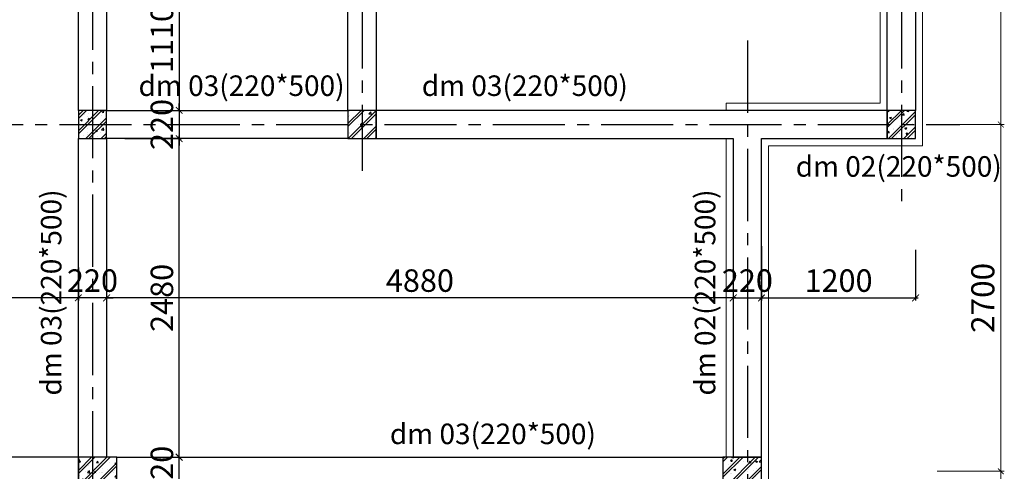
# Model space of a CAD drawing. Units: millimetres. Extents: x 981190 to 1044892, y 570021 to 730995.
# Drawn here: x 987998 to 995665, y 705742 to 709258 of the extents above; entities that cross this region are included whole.
import ezdxf
from ezdxf.enums import TextEntityAlignment as Align

# ---------------------------------------------------------------- set-up
doc = ezdxf.new("R2010")
doc.units = ezdxf.units.MM
doc.header["$LTSCALE"] = 500
doc.header["$MEASUREMENT"] = 0
doc.header["$PDMODE"] = 3
doc.linetypes.add('CENTER2', pattern=[1.125, 0.75, -0.125, 0.125, -0.125])
doc.layers.get('DEFPOINTS').update_dxf_attribs({"color": 6})
for name, color, linetype, lineweight in [('dim', 1, 'Continuous', 15), ('KT-Text', 6, 'Continuous', 20), ('NETTHAY', 8, 'Continuous', 13)]:
    doc.layers.add(name, color=color, linetype=linetype, lineweight=lineweight)
for name, color, linetype in [('KT-Hatch', 8, 'Continuous'), ('KT-NetThay', 7, 'Continuous'), ('KT-Tuong', 1, 'Continuous'), ('TRUC', 8, 'CENTER2')]:
    doc.layers.add(name, color=color, linetype=linetype)
doc.styles.add('VNCC-VnAvantH-B', font='VHAVANB.ttf')
doc.styles.add('工程字', font='gbenor.shx', dxfattribs={"bigfont": 'gbcbig.shx'})
doc.dimstyles.new('GB-5', dxfattribs={"dimtxt": 400, "dimasz": 100, "dimexe": 60, "dimexo": 60, "dimgap": 60, "dimtad": 1, "dimtoh": 1, "dimdec": 0, "dimdsep": 46, "dimtxsty": '工程字', "dimblk": 'ARCHTICK', "dimcen": 60, "dimdle": 60, "dimclrd": 250, "dimclre": 250, "dimadec": 0, "dimazin": 0, "dimtfac": 0.7, "dimtdec": 0, "dimtix": 1, "dimtmove": 0, "dimatfit": 3, "dimfxl": 1, "dimtzin": 0, "dimarcsym": 0})

# ---------------------------------------------------------------- blocks, each defined once
blk = doc.blocks.new('cot 220x220')
at = {"layer": 'KT-Hatch', "ltscale": 1000}
h = blk.add_hatch(dxfattribs=at)
h.set_pattern_fill('CHAU-01', color=256, scale=20, style=0, pattern_type=2)
h.set_pattern_definition([(50, (0, 0), (143.4520365201507, -12.55042699651902), [15, -165]), (355, (0, 0), (-27.7502667226, 150.4384267400024), [12, -132]), (100.4514, (11.954336, -1.045868), (115.7018763428043, 137.8879084121907), [12.748038, -140.2284224]), (46.1842, (0, 40), (213.4482097251289, -33.10380286580361), [22.5, -247.5]), (96.6356, (17.787349, 37.2413386), (186.9325411097406, 194.8235741800883), [19.1220576, -210.3426]), (351.1842000000001, (0, 40), (186.9323890267254, 194.8237201850649), [18, -198]), (21, (20, 30), (119.3814104236923, -80.52377813306776), [15, -165]), (326, (20, 30), (48.66306638431634, 145.0300090093706), [12, -132]), (71.45140000000002, (29.9484466, 23.2896788), (168.0445257162979, 64.50609934199048), [12.748038, -140.2284224]), (37.50000000000001, (0, 0), (2.431971063458133, 66.5787707662623), [0, -130.4, 0, -134, 0, -132.5]), (7.499999999999999, (0, 0), (52.61390748842972, 78.88234237647204), [0, -76.39999999999998, 0, -127.4, 0, -50.5]), (327.5, (-44.59999999999999, 0), (106.7644872344818, -4.510974346875959), [0, -50, 0, -156, 0, -207]), (317.5, (-64.6, 0), (116.6372338684772, 20.02099646646353), [0, -65, 0, -103.6, 0, -147]), (45, (0, 0), (-60.10407640085653, 60.10407640085654), []), (45, (0, 24.5), (-60.10407640085653, 60.10407640085654), [])])
h.paths.add_polyline_path([(220, 220), (0, 220), (0, 0), (220, 0)])
at = {"layer": 'KT-Tuong', "ltscale": 1000}
blk.add_lwpolyline([(0, 0), (220, 0), (220, 220), (0, 220)], close=True, dxfattribs=at)
blk = doc.blocks.new('_ArchTick')
at = {"color": 0, "linetype": 'ByBlock', "const_width": 0.15}
blk.add_lwpolyline([(-0.5, -0.5), (0.5, 0.5)], dxfattribs=at)
blk = doc.blocks.new('*D473')
at = {"layer": 'DEFPOINTS', "color": 0, "linetype": 'Continuous'}
for p in [(993554.5037381162, 707092.2650155403), (993774.5037381162, 707092.2650155412), (993774.5037381162, 707052.2650155412)]:
    blk.add_point(p, dxfattribs=at)
at = {"layer": 'NETTHAY', "color": 250, "linetype": 'Continuous', "lineweight": -2}
for p, q in [((993554.5037381162, 707113.2650155403), (993554.5037381162, 707113.2650155412)), ((993774.5037381162, 707073.2650155412), (993774.5037381162, 707113.2650155412)), ((993554.5037381162, 707092.2650155412), (993502.0037381162, 707092.2650155412)), ((993554.5037381162, 707092.2650155412), (993774.5037381162, 707092.2650155412)), ((993774.5037381162, 707092.2650155412), (993827.0037381162, 707092.2650155412))]:
    blk.add_line(p, q, dxfattribs=at)
at = {"layer": 'NETTHAY', "color": 250, "linetype": 'Continuous', "lineweight": -2, "xscale": 52.5, "yscale": 52.5, "zscale": 52.5}
blk.add_blockref('_ArchTick', (993554.5037381162, 707092.2650155412), dxfattribs=at)
at = {"layer": 'NETTHAY', "color": 250, "linetype": 'Continuous', "lineweight": -2, "xscale": 52.5, "yscale": 52.5, "zscale": 52.5, "rotation": 180}
blk.add_blockref('_ArchTick', (993774.5037381162, 707092.2650155412), dxfattribs=at)
at = {"layer": 'NETTHAY', "color": 0, "linetype": 'Continuous', "lineweight": -3, "insert": (993664.5037381162, 707204.2650155412), "char_height": 175, "attachment_point": 5, "style": '工程字'}
blk.add_mtext('220', dxfattribs=at)
blk = doc.blocks.new('*D474')
at = {"layer": 'DEFPOINTS', "color": 0, "linetype": 'Continuous'}
for p in [(993774.5037381162, 707516.2886699057), (994974.5037381162, 707487.3029396745), (994974.5037381162, 707092.2650155411)]:
    blk.add_point(p, dxfattribs=at)
at = {"layer": 'NETTHAY', "color": 250, "linetype": 'Continuous', "lineweight": -2}
for p, q in [((993774.5037381162, 707495.2886699057), (993774.5037381162, 707071.2650155411)), ((994974.5037381162, 707466.3029396745), (994974.5037381162, 707071.2650155411)), ((993753.5037381162, 707092.2650155411), (994995.5037381162, 707092.2650155411))]:
    blk.add_line(p, q, dxfattribs=at)
at = {"layer": 'NETTHAY', "color": 250, "linetype": 'Continuous', "lineweight": -2, "xscale": 52.5, "yscale": 52.5, "zscale": 52.5, "rotation": 180}
blk.add_blockref('_ArchTick', (993774.5037381162, 707092.2650155411), dxfattribs=at)
at = {"layer": 'NETTHAY', "color": 250, "linetype": 'Continuous', "lineweight": -2, "xscale": 52.5, "yscale": 52.5, "zscale": 52.5}
blk.add_blockref('_ArchTick', (994974.5037381162, 707092.2650155411), dxfattribs=at)
at = {"layer": 'NETTHAY', "color": 0, "linetype": 'Continuous', "lineweight": -3, "insert": (994374.5037381162, 707204.2650155411), "char_height": 175, "attachment_point": 5, "style": '工程字'}
blk.add_mtext('1200', dxfattribs=at)
blk = doc.blocks.new('*D475')
at = {"layer": 'DEFPOINTS', "color": 0, "linetype": 'Continuous'}
for p in [(988795.2718435919, 705852.265015541), (989240, 705852.265015541), (988795.2718435919, 705632.265015541)]:
    blk.add_point(p, dxfattribs=at)
at = {"layer": 'NETTHAY', "color": 250, "linetype": 'Continuous', "lineweight": -2}
for p, q in [((989240, 705852.265015541), (989240, 705904.765015541)), ((988816.2718435919, 705852.265015541), (989261, 705852.265015541)), ((989240, 705632.265015541), (989240, 705852.265015541)), ((988816.2718435919, 705632.265015541), (989261, 705632.265015541)), ((989240, 705632.265015541), (989240, 705579.765015541))]:
    blk.add_line(p, q, dxfattribs=at)
at = {"layer": 'NETTHAY', "color": 250, "linetype": 'Continuous', "lineweight": -2, "xscale": 52.5, "yscale": 52.5, "zscale": 52.5}
for p, rotation in [((989240, 705852.265015541), 270), ((989240, 705632.265015541), 90)]:
    blk.add_blockref('_ArchTick', p, dxfattribs=dict(at, rotation=rotation))
at = {"layer": 'NETTHAY', "color": 0, "linetype": 'Continuous', "lineweight": -3, "insert": (989127.9999999999, 705742.2650155411), "char_height": 175, "attachment_point": 5, "rotation": 90, "style": '工程字'}
blk.add_mtext('220', dxfattribs=at)
blk = doc.blocks.new('*D476')
at = {"layer": 'DEFPOINTS', "color": 0, "linetype": 'Continuous'}
for p in [(988795.2718435919, 708332.2650155394), (989240, 708332.2650155394), (988795.2718435919, 705852.265015541)]:
    blk.add_point(p, dxfattribs=at)
at = {"layer": 'NETTHAY', "color": 250, "linetype": 'Continuous', "lineweight": -2}
for p, q in [((989240, 705831.265015541), (989240, 708353.2650155394)), ((988816.2718435919, 708332.2650155394), (989261, 708332.2650155394)), ((988816.2718435919, 705852.265015541), (989261, 705852.265015541))]:
    blk.add_line(p, q, dxfattribs=at)
at = {"layer": 'NETTHAY', "color": 250, "linetype": 'Continuous', "lineweight": -2, "xscale": 52.5, "yscale": 52.5, "zscale": 52.5}
for p, rotation in [((989240, 708332.2650155394), 90), ((989240, 705852.265015541), 270)]:
    blk.add_blockref('_ArchTick', p, dxfattribs=dict(at, rotation=rotation))
at = {"layer": 'NETTHAY', "color": 0, "linetype": 'Continuous', "lineweight": -3, "insert": (989127.9999999999, 707092.2650155403), "char_height": 175, "attachment_point": 5, "rotation": 90, "style": '工程字'}
blk.add_mtext('2480', dxfattribs=at)
blk = doc.blocks.new('cot 220x300')
at = {"layer": 'KT-Hatch', "ltscale": 1000}
h = blk.add_hatch(dxfattribs=at)
h.set_pattern_fill('CHAU-01', color=256, scale=20, style=0, pattern_type=2)
h.set_pattern_definition([(49.99999999999999, (4.656612873077393e-10, 0), (143.4520365201507, -12.55042699651902), [15, -165]), (355, (4.656612873077393e-10, 0), (-27.7502667226, 150.4384267400024), [12, -132]), (100.4514, (11.95433600049, -1.045868000015616), (115.7018763428043, 137.8879084121907), [12.748038, -140.2284223999999]), (46.1842, (4.656612873077393e-10, 40), (213.4482097251289, -33.10380286580361), [22.49999999999999, -247.4999999999999]), (96.6356, (17.78734900045674, 37.24133860005531), (186.9325411097406, 194.8235741800883), [19.1220576, -210.3426]), (351.1842000000001, (4.656612873077393e-10, 40), (186.9323890267254, 194.8237201850649), [18, -198]), (21, (20.00000000046566, 30), (119.3814104236923, -80.52377813306776), [15, -165]), (326, (20.00000000046566, 30), (48.66306638431634, 145.0300090093706), [12, -132]), (71.45140000000002, (29.9484466004651, 23.2896788000362), (168.0445257162979, 64.50609934199048), [12.748038, -140.2284223999999]), (37.50000000000001, (4.656612873077393e-10, 0), (2.431971063458133, 66.5787707662623), [0, -130.4, 0, -134, 0, -132.5]), (7.499999999999999, (4.656612873077393e-10, 0), (52.61390748842972, 78.88234237647204), [0, -76.39999999999998, 0, -127.4, 0, -50.5]), (327.5, (-44.59999999951106, 0), (106.7644872344818, -4.510974346875959), [0, -50, 0, -156, 0, -207]), (317.5, (-64.59999999951106, 0), (116.6372338684772, 20.02099646646353), [0, -65, 0, -103.6, 0, -147]), (45, (4.656612873077393e-10, 0), (-60.10407640085653, 60.10407640085654), []), (45, (4.656612873077393e-10, 24.5), (-60.10407640085653, 60.10407640085654), [])])
h.paths.add_polyline_path([(4.656612873077393e-10, 220), (4.656612873077393e-10, 0), (300.0000000004657, 0), (300.0000000004657, 220)])
at = {"layer": 'KT-Tuong', "ltscale": 1000}
blk.add_lwpolyline([(4.656612873077393e-10, 0), (300.0000000004657, 0), (300.0000000004657, 220), (4.656612873077393e-10, 220)], close=True, dxfattribs=at)
blk = doc.blocks.new('luoi truc')
at = {"layer": 'TRUC', "ltscale": 1.5}
for points in [[(-5099.999999926193, 9974.105052689207), (-5099.999999926193, -689.0325951857958)], [(-2999.999999926193, 9828.828164116945), (-2999.999999926193, 5938.277084883302)], [(1200.000000073807, 9828.828164116945), (1200.000000073807, 5697.442932133679)], [(0, 6953.256967965281), (0, -689.0325951857958)], [(-8732.873588423012, 6300), (1655.502108180663, 6300)]]:
    blk.add_lwpolyline(points, dxfattribs=at)
blk = doc.blocks.new('*D563')
at = {"layer": 'DEFPOINTS', "color": 0, "linetype": 'Continuous'}
for p in [(988791.5, 709662.2650155412), (988791.5, 708552.2650155396), (989240, 708552.2650155396)]:
    blk.add_point(p, dxfattribs=at)
at = {"layer": 'NETTHAY', "color": 250, "linetype": 'Continuous', "lineweight": -2}
for p, q in [((988812.5, 709662.2650155412), (989261, 709662.2650155412)), ((989240, 709683.2650155412), (989240, 708531.2650155396)), ((988812.5, 708552.2650155396), (989261, 708552.2650155396))]:
    blk.add_line(p, q, dxfattribs=at)
at = {"layer": 'NETTHAY', "color": 250, "linetype": 'Continuous', "lineweight": -2, "xscale": 52.5, "yscale": 52.5, "zscale": 52.5}
for p, rotation in [((989240, 709662.2650155412), 90), ((989240, 708552.2650155396), 270)]:
    blk.add_blockref('_ArchTick', p, dxfattribs=dict(at, rotation=rotation))
at = {"layer": 'NETTHAY', "color": 0, "linetype": 'Continuous', "lineweight": -3, "insert": (989127.9999999999, 709107.2650155405), "char_height": 175, "attachment_point": 5, "rotation": 90, "style": '工程字'}
blk.add_mtext('1110', dxfattribs=at)
blk = doc.blocks.new('*D566')
at = {"layer": 'DEFPOINTS', "color": 0, "linetype": 'Continuous'}
for p in [(988791.5, 708552.2650155396), (988862, 708332.2650155412), (989240, 708332.2650155412)]:
    blk.add_point(p, dxfattribs=at)
at = {"layer": 'NETTHAY', "color": 250, "linetype": 'Continuous', "lineweight": -2}
for p, q in [((989240, 708552.2650155396), (989240, 708604.7650155396)), ((988812.5, 708552.2650155396), (989261, 708552.2650155396)), ((989240, 708552.2650155396), (989240, 708332.2650155412)), ((988883, 708332.2650155412), (989261, 708332.2650155412)), ((989240, 708332.2650155412), (989240, 708279.7650155412))]:
    blk.add_line(p, q, dxfattribs=at)
at = {"layer": 'NETTHAY', "color": 250, "linetype": 'Continuous', "lineweight": -2, "xscale": 52.5, "yscale": 52.5, "zscale": 52.5}
for p, rotation in [((989240, 708552.2650155396), 270), ((989240, 708332.2650155412), 90)]:
    blk.add_blockref('_ArchTick', p, dxfattribs=dict(at, rotation=rotation))
at = {"layer": 'NETTHAY', "color": 0, "linetype": 'Continuous', "lineweight": -3, "insert": (989127.9999999999, 708442.2650155405), "char_height": 175, "attachment_point": 5, "rotation": 90, "style": '工程字'}
blk.add_mtext('220', dxfattribs=at)
blk = doc.blocks.new('*D567')
at = {"layer": 'DEFPOINTS', "color": 0, "linetype": 'Continuous'}
for p in [(988674.50373819, 707350.5), (993554.5037381162, 707350.5), (988674.50373819, 707092.2650155412)]:
    blk.add_point(p, dxfattribs=at)
at = {"layer": 'NETTHAY', "color": 250, "linetype": 'Continuous', "lineweight": -2}
for p, q in [((988674.50373819, 707329.5), (988674.50373819, 707071.2650155412)), ((993554.5037381162, 707329.5), (993554.5037381162, 707071.2650155412)), ((993575.5037381162, 707092.2650155412), (988653.50373819, 707092.2650155412))]:
    blk.add_line(p, q, dxfattribs=at)
at = {"layer": 'NETTHAY', "color": 250, "linetype": 'Continuous', "lineweight": -2, "xscale": 52.5, "yscale": 52.5, "zscale": 52.5, "rotation": 180}
blk.add_blockref('_ArchTick', (988674.50373819, 707092.2650155412), dxfattribs=at)
at = {"layer": 'NETTHAY', "color": 250, "linetype": 'Continuous', "lineweight": -2, "xscale": 52.5, "yscale": 52.5, "zscale": 52.5}
blk.add_blockref('_ArchTick', (993554.5037381162, 707092.2650155412), dxfattribs=at)
at = {"layer": 'NETTHAY', "color": 0, "linetype": 'Continuous', "lineweight": -3, "insert": (991114.5037381531, 707204.2650155412), "char_height": 175, "attachment_point": 5, "style": '工程字'}
blk.add_mtext('4880', dxfattribs=at)
blk = doc.blocks.new('*D568')
at = {"layer": 'DEFPOINTS', "color": 0, "linetype": 'Continuous'}
for p in [(988454.50373819, 707350.5), (988674.50373819, 707350.5), (988454.50373819, 707092.2650155412)]:
    blk.add_point(p, dxfattribs=at)
at = {"layer": 'NETTHAY', "color": 250, "linetype": 'Continuous', "lineweight": -2}
for p, q in [((988454.50373819, 707329.5), (988454.50373819, 707071.2650155412)), ((988674.50373819, 707329.5), (988674.50373819, 707071.2650155412)), ((988454.50373819, 707092.2650155412), (988402.00373819, 707092.2650155412)), ((988674.50373819, 707092.2650155412), (988454.50373819, 707092.2650155412)), ((988674.50373819, 707092.2650155412), (988727.00373819, 707092.2650155412))]:
    blk.add_line(p, q, dxfattribs=at)
at = {"layer": 'NETTHAY', "color": 250, "linetype": 'Continuous', "lineweight": -2, "xscale": 52.5, "yscale": 52.5, "zscale": 52.5}
blk.add_blockref('_ArchTick', (988454.50373819, 707092.2650155412), dxfattribs=at)
at = {"layer": 'NETTHAY', "color": 250, "linetype": 'Continuous', "lineweight": -2, "xscale": 52.5, "yscale": 52.5, "zscale": 52.5, "rotation": 180}
blk.add_blockref('_ArchTick', (988674.50373819, 707092.2650155412), dxfattribs=at)
at = {"layer": 'NETTHAY', "color": 0, "linetype": 'Continuous', "lineweight": -3, "insert": (988564.50373819, 707204.2650155412), "char_height": 175, "attachment_point": 5, "style": '工程字'}
blk.add_mtext('220', dxfattribs=at)
blk = doc.blocks.new('*D569')
at = {"layer": 'DEFPOINTS', "color": 0, "linetype": 'Continuous'}
for p in [(985374.50373819, 707350.5), (988454.50373819, 707350.5), (985374.50373819, 707092.2650155412)]:
    blk.add_point(p, dxfattribs=at)
at = {"layer": 'NETTHAY', "color": 250, "linetype": 'Continuous', "lineweight": -2}
for p, q in [((985374.50373819, 707329.5), (985374.50373819, 707071.2650155412)), ((988454.50373819, 707329.5), (988454.50373819, 707071.2650155412)), ((988475.50373819, 707092.2650155412), (985353.50373819, 707092.2650155412))]:
    blk.add_line(p, q, dxfattribs=at)
at = {"layer": 'NETTHAY', "color": 250, "linetype": 'Continuous', "lineweight": -2, "xscale": 52.5, "yscale": 52.5, "zscale": 52.5, "rotation": 180}
blk.add_blockref('_ArchTick', (985374.50373819, 707092.2650155412), dxfattribs=at)
at = {"layer": 'NETTHAY', "color": 250, "linetype": 'Continuous', "lineweight": -2, "xscale": 52.5, "yscale": 52.5, "zscale": 52.5}
blk.add_blockref('_ArchTick', (988454.50373819, 707092.2650155412), dxfattribs=at)
at = {"layer": 'NETTHAY', "color": 0, "linetype": 'Continuous', "lineweight": -3, "insert": (986914.50373819, 707204.2650155412), "char_height": 175, "attachment_point": 5, "style": '工程字'}
blk.add_mtext('3080', dxfattribs=at)
blk = doc.blocks.new('*D514')
at = {"layer": 'DEFPOINTS', "color": 0, "ltscale": 1000}
for p in [(959186.305630415, 708442.2650155466), (959708.492667902, 708442.2650155466), (959186.305630415, 705742.2650155482)]:
    blk.add_point(p, dxfattribs=at)
at = {"layer": 'dim', "color": 250, "lineweight": -2, "ltscale": 1000}
for p, q in [((959213.305630415, 708442.2650155466), (959735.492667902, 708442.2650155466)), ((959708.492667902, 705715.2650155482), (959708.492667902, 708469.2650155466)), ((959213.305630415, 705742.2650155482), (959735.492667902, 705742.2650155482))]:
    blk.add_line(p, q, dxfattribs=at)
at = {"layer": 'dim', "color": 250, "lineweight": -2, "ltscale": 1000, "xscale": 45, "yscale": 45, "zscale": 45}
for p, rotation in [((959708.492667902, 708442.2650155466), 90), ((959708.492667902, 705742.2650155482), 270)]:
    blk.add_blockref('_ArchTick', p, dxfattribs=dict(at, rotation=rotation))
at = {"layer": 'dim', "color": 0, "ltscale": 1000, "insert": (959591.4926679019, 707092.2650155475), "char_height": 180, "attachment_point": 5, "rotation": 90, "style": '工程字'}
blk.add_mtext('2700', dxfattribs=at)
blk = doc.blocks.new('*D515')
at = {"layer": 'DEFPOINTS', "color": 0, "ltscale": 1000}
for p in [(959186.305630415, 711742.2650155466), (959708.492667902, 711742.2650155466), (959186.305630415, 708442.2650155466)]:
    blk.add_point(p, dxfattribs=at)
at = {"layer": 'dim', "color": 250, "lineweight": -2, "ltscale": 1000}
for p, q in [((959213.305630415, 711742.2650155466), (959735.492667902, 711742.2650155466)), ((959708.492667902, 708415.2650155466), (959708.492667902, 711769.2650155466)), ((959213.305630415, 708442.2650155466), (959735.492667902, 708442.2650155466))]:
    blk.add_line(p, q, dxfattribs=at)
at = {"layer": 'dim', "color": 250, "lineweight": -2, "ltscale": 1000, "xscale": 45, "yscale": 45, "zscale": 45}
for p, rotation in [((959708.492667902, 711742.2650155466), 90), ((959708.492667902, 708442.2650155466), 270)]:
    blk.add_blockref('_ArchTick', p, dxfattribs=dict(at, rotation=rotation))
at = {"layer": 'dim', "color": 0, "ltscale": 1000, "insert": (959591.4926679019, 710092.2650155467), "char_height": 180, "attachment_point": 5, "rotation": 90, "style": '工程字'}
blk.add_mtext('3300', dxfattribs=at)
blk = doc.blocks.new('*D523')
at = {"layer": 'DEFPOINTS', "color": 0, "ltscale": 1000}
for p in [(959186.305630415, 705742.2650155482), (959708.492667902, 705742.2650155482), (959186.305630415, 702142.2650155482)]:
    blk.add_point(p, dxfattribs=at)
at = {"layer": 'dim', "color": 250, "lineweight": -2, "ltscale": 1000}
for p, q in [((959213.305630415, 705742.2650155482), (959735.492667902, 705742.2650155482)), ((959708.492667902, 702115.2650155482), (959708.492667902, 705769.2650155482)), ((959213.305630415, 702142.2650155482), (959735.492667902, 702142.2650155482))]:
    blk.add_line(p, q, dxfattribs=at)
at = {"layer": 'dim', "color": 250, "lineweight": -2, "ltscale": 1000, "xscale": 45, "yscale": 45, "zscale": 45}
for p, rotation in [((959708.492667902, 705742.2650155482), 90), ((959708.492667902, 702142.2650155482), 270)]:
    blk.add_blockref('_ArchTick', p, dxfattribs=dict(at, rotation=rotation))
at = {"layer": 'dim', "color": 0, "ltscale": 1000, "insert": (959591.4926679019, 703942.2650155483), "char_height": 180, "attachment_point": 5, "rotation": 90, "style": '工程字'}
blk.add_mtext('3600', dxfattribs=at)
blk = doc.blocks.new('he kich thuoc ket cau')
at = {"layer": 'dim', "color": 7, "ltscale": 1000}
for base, p1, p2, picture, middle in [((1863.988929786254, 9710.000000005588), (1341.801892299205, 6410.000000005588), (1341.801892299205, 9710.000000005588), '*D515', (1746.988929786137, 8060.000000005704)), ((1863.988929786254, 6410.000000005588), (1341.801892299205, 3710.000000007218), (1341.801892299205, 6410.000000005588), '*D514', (1746.988929786137, 5060.000000006519)), ((1863.988929786254, 3710.000000007218), (1341.801892299205, 110.0000000072177), (1341.801892299205, 3710.000000007218), '*D523', (1746.988929786137, 1910.000000007334))]:
    dim = blk.add_linear_dim(base=base, p1=p1, p2=p2, angle=90, dimstyle='GB-5', override={"dimscale": 0.45}, dxfattribs=at)
    dim.commit()
    dim.dimension.update_dxf_attribs({"geometry": picture, "text_midpoint": middle, "insert": (-957844.5037381158, -702032.265015541)})

msp = doc.modelspace()

# ---------------------------------------------------------------- linework, layer by layer
at = {"layer": 'KT-NetThay'}
for points in [[(990554.50373819, 709662.2650155412), (988674.50373819, 709662.2650155412), (988674.50373819, 708552.2650155396), (988454.50373819, 708552.2650155396), (988454.50373819, 711632.2650155394), (988674.50373819, 711632.2650155394), (988674.50373819, 709812.2650155412), (990554.50373819, 709812.2650155412), (990554.50373819, 711632.2650155394), (990774.50373819, 711632.2650155394), (990774.50373819, 708552.2650155412), (990554.50373819, 708552.2650155412), (990554.50373819, 709592.2650155426), (990554.50373819, 709662.2650155412)], [(993554.5037381162, 708332.2650155396), (993554.5037381162, 705852.265015541), (993774.5037381162, 705852.265015541), (993774.5037381162, 708332.2650155396), (994754.5037381162, 708332.2650155396), (994754.5037381162, 708552.2650155412), (990774.50373819, 708552.2650155412), (990774.50373819, 708332.2650155396), (993554.5037381162, 708332.2650155396)]]:
    msp.add_lwpolyline(points, dxfattribs=at)
for points in [[(994754.5037381162, 711632.2650155412), (994974.5037381162, 711632.2650155412), (994974.5037381162, 708552.2650155396), (994754.5037381162, 708552.2650155396)], [(989954.50373819, 708332.2650155412), (988674.50373819, 708332.2650155412), (988674.50373819, 708552.2650155396), (990554.50373819, 708552.2650155396), (990554.50373819, 708332.2650155412), (990174.50373819, 708332.2650155412)], [(988454.50373819, 708332.2650155394), (988674.50373819, 708332.2650155394), (988674.50373819, 705852.265015541), (988454.50373819, 705852.265015541)], [(985374.5037381905, 705632.265015543), (988454.50373819, 705632.265015543), (988454.50373819, 705852.265015541), (985374.5037381905, 705852.265015541)], [(990174.5037381898, 705852.265015541), (993474.5037381158, 705852.265015541), (993474.5037381158, 705632.265015541), (988754.50373819, 705632.265015541), (988754.50373819, 705852.265015541), (989954.5037381898, 705852.265015541)]]:
    msp.add_lwpolyline(points, close=True, dxfattribs=at)
at = {"layer": 'NETTHAY', "ltscale": 1000}
for points in [[(994974.50373819, 711852.2650155394), (995029.5037381162, 711852.2650155394), (995029.5037381162, 708277.2650155412), (993829.5037381162, 708277.2650155412), (993829.5037381162, 701977.265015541), (985154.50373819, 701977.265015541), (985154.50373819, 702032.265015541)], [(990774.50373819, 711522.2650155394), (994699.5037381162, 711522.2650155394), (994699.5037381162, 708607.2650155412), (993499.5037381162, 708607.2650155412), (993499.5037381162, 708552.2650155412)], [(993499.5037381162, 708332.2650155396), (993499.5037381162, 705852.265015541)]]:
    msp.add_lwpolyline(points, dxfattribs=at)

# ---------------------------------------------------------------- block references
at = {"layer": 'NETTHAY'}
for name, p in [('he kich thuoc ket cau', (993774.5037381158, 702032.265015541)), ('luoi truc', (993664.5037381162, 702142.2650155394)), ('cot 220x300', (988454.5037381896, 705632.265015541)), ('cot 220x300', (993474.5037381153, 705632.265015541))]:
    msp.add_blockref(name, p, dxfattribs=at)
at = {"layer": 'TRUC'}
for p in [(988454.50373819, 708332.2650155394), (990554.50373819, 708332.2650155412), (994754.5037381162, 708332.2650155396)]:
    msp.add_blockref('cot 220x220', p, dxfattribs=at)

# ---------------------------------------------------------------- texts
at = {"layer": 'KT-Text', "style": 'VNCC-VnAvantH-B'}
for s, p in [('dm 03(220*500)', (989725.6205044698, 708664.1901780086)), ('dm 03(220*500)', (991931.335871829, 708664.1901780086)), ('dm 02(220*500)', (994843.335871829, 708035.6901780086)), ('dm 03(220*500)', (991682.9129551521, 705953.5714151092))]:
    msp.add_text(s, height=160, dxfattribs=at).set_placement(p, align=Align.CENTER)
for s, p in [('dm 03(220*500)', (988323.0534702963, 707133.9857097451)), ('dm 02(220*500)', (993415.1396316807, 707133.9857097451))]:
    msp.add_text(s, height=160, rotation=90, dxfattribs=at).set_placement(p, align=Align.CENTER)

# ---------------------------------------------------------------- dimensions: what is measured, and where the dimension line sits
at = {"layer": 'NETTHAY', "color": 7, "linetype": 'Continuous', "lineweight": -3}
for base, p1, p2, picture, middle in [((989240, 708552.2650155396), (988791.5, 709662.2650155412), (988791.5, 708552.2650155396), '*D563', (989127.9999999999, 709107.2650155405)), ((989240, 708332.2650155412), (988791.5, 708552.2650155396), (988862, 708332.2650155412), '*D566', (989127.9999999999, 708442.2650155405)), ((989240, 708332.2650155394), (988795.2718435919, 705852.265015541), (988795.2718435919, 708332.2650155394), '*D476', (989127.9999999999, 707092.2650155403)), ((989240, 705852.265015541), (988795.2718435919, 705632.265015541), (988795.2718435919, 705852.265015541), '*D475', (989127.9999999999, 705742.2650155411))]:
    dim = msp.add_linear_dim(base=base, p1=p1, p2=p2, angle=90, dimstyle='GB-5', override={"dimscale": 0.35, "dimtxt": 500, "dimasz": 150, "dimgap": 70}, dxfattribs=at)
    dim.commit()
    dim.dimension.update_dxf_attribs({"geometry": picture, "text_midpoint": middle})
for base, p1, p2, picture, middle in [((994974.5037381162, 707092.2650155411), (993774.5037381162, 707516.2886699057), (994974.5037381162, 707487.3029396745), '*D474', (994374.5037381162, 707204.2650155411)), ((985374.50373819, 707092.2650155412), (988454.50373819, 707350.5), (985374.50373819, 707350.5), '*D569', (986914.50373819, 707204.2650155412)), ((988454.50373819, 707092.2650155412), (988674.50373819, 707350.5), (988454.50373819, 707350.5), '*D568', (988564.50373819, 707204.2650155412)), ((988674.50373819, 707092.2650155412), (993554.5037381162, 707350.5), (988674.50373819, 707350.5), '*D567', (991114.5037381531, 707204.2650155412)), ((993774.5037381162, 707092.2650155412), (993554.5037381162, 707092.2650155403), (993774.5037381162, 707052.2650155412), '*D473', (993664.5037381162, 707204.2650155412))]:
    dim = msp.add_linear_dim(base=base, p1=p1, p2=p2, dimstyle='GB-5', override={"dimscale": 0.35, "dimtxt": 500, "dimasz": 150, "dimgap": 70}, dxfattribs=at)
    dim.commit()
    dim.dimension.update_dxf_attribs({"geometry": picture, "text_midpoint": middle})

doc.saveas('drawing.dxf')
